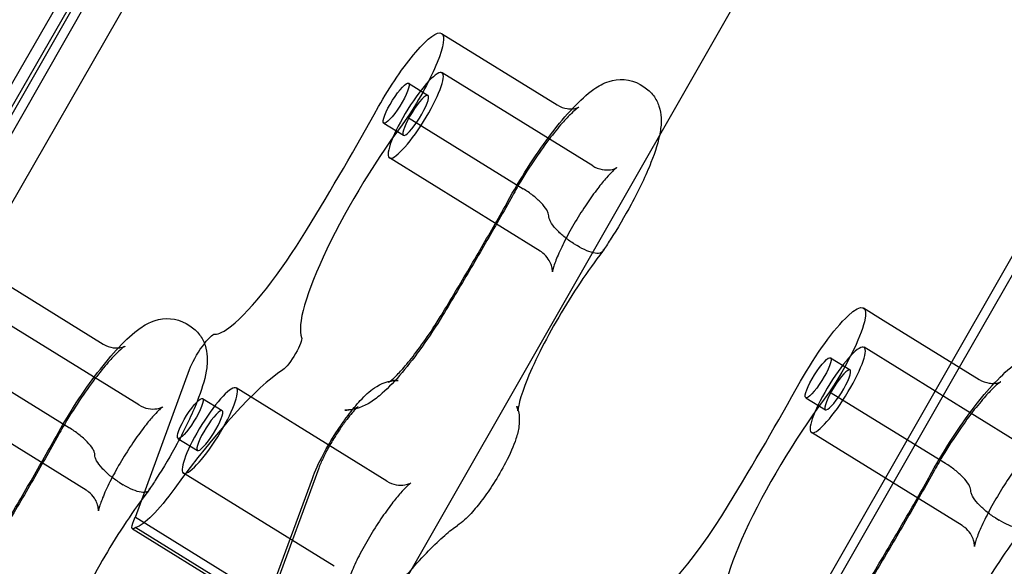
# Model space of a CAD drawing. Units: millimetres. Extents: x 183.1 to 197, y 161.8 to 178.1.
# Drawn here: x 190.9 to 191.1, y 168.2 to 168.3 of the extents above; entities that cross this region are included whole.
import ezdxf

# ---------------------------------------------------------------- set-up
doc = ezdxf.new("R2010")
doc.units = ezdxf.units.MM
doc.layers.add('sup-HID', color=7, linetype='Continuous')
doc.layers.add('sup-VIS', color=7, linetype='Continuous')

msp = doc.modelspace()

# ---------------------------------------------------------------- linework, layer by layer
at = {"layer": 'sup-HID'}
for p, q in [((190.70164, 168.01811), (191.2151, 168.90744)), ((191.21096, 168.90527), (190.69706, 168.01517)), ((190.74276, 168.08567), (191.16959, 168.83227)), ((190.74449, 168.08468), (191.17132, 168.83128)), ((190.84867, 168.02512), (191.2755, 168.77172)), ((190.91639, 167.98641), (191.34322, 168.73301)), ((190.98245, 168.27753), (190.95036, 168.29738)), ((190.94321, 168.29514), (190.94738, 168.29256)), ((190.94302, 168.2879), (190.96767, 168.27265)), ((190.93795, 168.28663), (190.94212, 168.28406)), ((190.97123, 168.25939), (190.93914, 168.27924)), ((190.97834, 168.26101), (190.97912, 168.26054)), ((190.88575, 168.22659), (190.85365, 168.24644)), ((191.04015, 168.24726), (191.04434, 168.24467)), ((191.07236, 168.21903), (191.04026, 168.23889)), ((190.84631, 168.23696), (190.87097, 168.22171)), ((191.03311, 168.23665), (191.03728, 168.23407)), ((190.88501, 168.2027), (190.89655, 168.23414)), ((190.99882, 168.12657), (191.06059, 168.23462)), ((190.93859, 168.21036), (190.90649, 168.23021)), ((191.03292, 168.22941), (191.05758, 168.21416)), ((190.87453, 168.20845), (190.84243, 168.2283)), ((190.89934, 168.22797), (190.90351, 168.22539)), ((191.02785, 168.22814), (191.03202, 168.22556)), ((191.06114, 168.20089), (191.02904, 168.22074)), ((190.89408, 168.21947), (190.89825, 168.21689)), ((190.92409, 168.21315), (190.91269, 168.1821)), ((190.92737, 168.19222), (190.89527, 168.21207)), ((190.88164, 168.21007), (190.88241, 168.20959)), ((190.88501, 168.2027), (190.88575, 168.20225)), ((191.06825, 168.20252), (191.06902, 168.20204)), ((190.88442, 168.20021), (190.88512, 168.19978)), ((190.88512, 168.20048), (190.90978, 168.18523))]:
    msp.add_line(p, q, dxfattribs=at)
at = {"layer": 'sup-HID', "extrusion": (0, 0, -1)}
for centre, major_axis, start_param, end_param in [((190.94152, 168.29165), (0.00872, 0.0141), 0, 1.716285), ((190.94475, 168.28831), (-0.00561, -0.00907), -3.119908, 3.163277), ((190.94475, 168.28831), (-0.00263, -0.00425), -3.119908, 3.163277), ((191.03143, 168.23316), (0.00872, 0.0141), -1.797873, 1.716285), ((190.89923, 168.23706), (0.00284, 0.0046), -2.373646, -0.111401), ((190.91817, 168.2375), (0.00219, 0.00354), 0.142641, 2.732036), ((191.03465, 168.22981), (-0.00561, -0.00907), -3.119908, 3.163277), ((191.03465, 168.22981), (-0.00263, -0.00425), -3.119908, 3.163277), ((190.90088, 168.22114), (-0.00561, -0.00907), -3.119908, 3.163277), ((190.90088, 168.22114), (-0.00263, -0.00425), -3.119908, 3.163277), ((190.89393, 168.21616), (-0.00967, -0.01563), -1.211049, -0.211032), ((190.88689, 168.2042), (-0.00247, -0.00399), -0.51009, 1.067003)]:
    msp.add_ellipse(centre, major_axis=major_axis, ratio=0.197848, start_param=start_param, end_param=end_param, dxfattribs=at)
at = {"layer": 'sup-HID'}
for centre, major_axis, start_param, end_param in [((190.94058, 168.29089), (-0.00263, -0.00425), -3.163277, 3.119908), ((190.94031, 168.27113), (-0.01919, -0.03103), -2.015342, -0.142641), ((190.91621, 168.26593), (-0.01488, -0.02406), 0.111401, 0.502865), ((191.03048, 168.23239), (-0.00263, -0.00425), -3.163277, 3.119908), ((190.89178, 168.18532), (-0.03122, -0.05048), -2.732036, -1.930543), ((190.98166, 168.21728), (0.08398, 0.13578), -1.536652, -1.34372), ((191.03021, 168.21263), (-0.01919, -0.03103), -2.015342, -0.142641), ((190.89671, 168.22372), (-0.00263, -0.00425), -3.163277, 3.119908), ((191.00612, 168.20743), (-0.01488, -0.02406), 0.111401, 1.604941)]:
    msp.add_ellipse(centre, major_axis=major_axis, ratio=0.197848, start_param=start_param, end_param=end_param, dxfattribs=at)
for points, knots in [([(190.97808, 168.28969), (190.97829, 168.28971), (190.97849, 168.28973), (190.97902, 168.28984), (190.97926, 168.28993), (190.97945, 168.29001), (190.97948, 168.29003), (190.97948, 168.29003), (190.97947, 168.29002), (190.97939, 168.28997), (190.97923, 168.28987), (190.97873, 168.28947), (190.97835, 168.28914), (190.97734, 168.28817), (190.97666, 168.28746), (190.97506, 168.28563), (190.9741, 168.28444), (190.97202, 168.2817), (190.97087, 168.28008), (190.96858, 168.27663), (190.96741, 168.27476), (190.96599, 168.27233), (190.96566, 168.27174), (190.96534, 168.27116)], [0.00458188, 0.00458188, 0.00458188, 0.00458188, 0.00565703, 0.00565703, 0.00792822, 0.00792822, 0.00926617, 0.00926617, 0.01003809, 0.01003809, 0.01257928, 0.01257928, 0.01596487, 0.01596487, 0.02043184, 0.02043184, 0.02589776, 0.02589776, 0.03202902, 0.03202902, 0.03849501, 0.03849501, 0.04054447, 0.04054447, 0.04054447, 0.04054447]), ([(190.98245, 168.27753), (190.98307, 168.27715), (190.98377, 168.27688), (190.9851, 168.27664), (190.98574, 168.27665), (190.98648, 168.27676), (190.98668, 168.27681), (190.98715, 168.27694), (190.98736, 168.27704), (190.98756, 168.27714), (190.98759, 168.27716), (190.98759, 168.27716)], [0, 0, 0, 0, 0.002511506, 0.002511506, 0.004865687, 0.004865687, 0.005860183, 0.005860183, 0.007578452, 0.007578452, 0.008790241, 0.008790241, 0.008790241, 0.008790241]), ([(190.96534, 168.27116), (190.96439, 168.26947), (190.96344, 168.26777), (190.96151, 168.26437), (190.96054, 168.26267), (190.95857, 168.25927), (190.95758, 168.25757), (190.95558, 168.25416), (190.95457, 168.25246), (190.95253, 168.24906), (190.9515, 168.24736), (190.95047, 168.24567)], [1.3220353, 1.3220353, 1.3220353, 1.3220353, 1.3606217, 1.3606217, 1.399208, 1.399208, 1.4377944, 1.4377944, 1.4763808, 1.4763808, 1.5149672, 1.5149672, 1.5149672, 1.5149672]), ([(190.97307, 168.26692), (190.97307, 168.26692), (190.97307, 168.26692), (190.97308, 168.26709), (190.97305, 168.26728), (190.9729, 168.2677), (190.97279, 168.26793), (190.97237, 168.26863), (190.97197, 168.26914), (190.97096, 168.27018), (190.97036, 168.27071), (190.96906, 168.27174), (190.96837, 168.27222), (190.96767, 168.27265)], [10.285374, 10.285374, 10.285374, 10.285374, 10.29099, 10.29099, 11.635022, 11.635022, 12.978773, 12.978773, 15.534976, 15.534976, 18.063013, 18.063013, 20.576364, 20.576364, 20.576364, 20.576364]), ([(190.97834, 168.26101), (190.97765, 168.26145), (190.97696, 168.26194), (190.97568, 168.263), (190.9751, 168.26355), (190.97413, 168.26464), (190.97374, 168.26517), (190.97334, 168.2659), (190.97323, 168.26613), (190.9731, 168.26656), (190.97307, 168.26675), (190.97307, 168.26692), (190.97307, 168.26692), (190.97307, 168.26692)], [0, 0, 0, 0, 2.516049, 2.516049, 5.044945, 5.044945, 7.598895, 7.598895, 8.938914, 8.938914, 10.279865, 10.279865, 10.284437, 10.284437, 10.284437, 10.284437]), ([(190.98453, 168.25927), (190.98445, 168.25917), (190.98433, 168.25908), (190.9839, 168.25889), (190.98347, 168.25886), (190.98244, 168.25902), (190.98183, 168.25919), (190.98051, 168.25974), (190.97982, 168.2601), (190.97912, 168.26054)], [1.46472, 1.46472, 1.46472, 1.46472, 2.681906, 2.681906, 5.236748, 5.236748, 7.766526, 7.766526, 10.283454, 10.283454, 10.283454, 10.283454]), ([(190.97386, 168.25495), (190.97386, 168.25495), (190.97386, 168.25497), (190.97387, 168.25512), (190.97387, 168.25533), (190.97378, 168.25588), (190.97371, 168.2562), (190.97345, 168.25691), (190.97325, 168.25731), (190.97268, 168.25816), (190.97228, 168.2586), (190.97163, 168.25912), (190.97144, 168.25926), (190.97123, 168.25939)], [0.045534303, 0.045534303, 0.045534303, 0.045534303, 0.046423663, 0.046423663, 0.048222414, 0.048222414, 0.049761026, 0.049761026, 0.051445507, 0.051445507, 0.053510229, 0.053510229, 0.054334503, 0.054334503, 0.054334503, 0.054334503]), ([(190.95047, 168.24567), (190.9491, 168.24342), (190.94763, 168.24117), (190.94472, 168.23708), (190.94325, 168.23517), (190.94039, 168.23179), (190.93898, 168.2303), (190.9368, 168.22837), (190.93601, 168.22774), (190.93369, 168.22627), (190.93184, 168.22543), (190.92963, 168.22552)], [0, 0, 0, 0, 0.00790683, 0.00790683, 0.01569955, 0.01569955, 0.02382684, 0.02382684, 0.02858617, 0.02858617, 0.03671943, 0.03671943, 0.03671943, 0.03671943]), ([(190.88137, 168.23875), (190.88159, 168.23877), (190.88178, 168.23879), (190.88231, 168.23889), (190.88255, 168.23899), (190.88275, 168.23907), (190.88278, 168.23909), (190.88278, 168.23909), (190.88277, 168.23908), (190.88268, 168.23903), (190.88252, 168.23892), (190.88203, 168.23853), (190.88164, 168.2382), (190.88063, 168.23722), (190.87996, 168.23651), (190.87836, 168.23469), (190.87739, 168.2335), (190.87531, 168.23076), (190.87416, 168.22914), (190.87187, 168.22569), (190.8707, 168.22382), (190.86929, 168.22139), (190.86895, 168.2208), (190.86863, 168.22022)], [0.00458188, 0.00458188, 0.00458188, 0.00458188, 0.00565703, 0.00565703, 0.00792822, 0.00792822, 0.00926617, 0.00926617, 0.01003809, 0.01003809, 0.01257928, 0.01257928, 0.01596487, 0.01596487, 0.02043184, 0.02043184, 0.02589776, 0.02589776, 0.03202902, 0.03202902, 0.03849501, 0.03849501, 0.04054447, 0.04054447, 0.04054447, 0.04054447]), ([(190.94098, 168.23181), (190.94044, 168.23183), (190.93996, 168.23176), (190.93932, 168.2316), (190.93912, 168.23151), (190.93899, 168.23145), (190.93896, 168.23144), (190.93896, 168.23144), (190.93898, 168.23145), (190.93907, 168.2315), (190.93917, 168.23158), (190.93931, 168.23168)], [0, 0, 0, 0, 0.002327618, 0.002327618, 0.004426129, 0.004426129, 0.005468234, 0.005468234, 0.006425368, 0.006425368, 0.008198506, 0.008198506, 0.008198506, 0.008198506]), ([(191.06798, 168.2312), (191.0682, 168.23121), (191.06839, 168.23124), (191.06892, 168.23134), (191.06917, 168.23143), (191.06936, 168.23152), (191.06939, 168.23154), (191.06939, 168.23154), (191.06938, 168.23153), (191.06929, 168.23148), (191.06914, 168.23137), (191.06864, 168.23098), (191.06825, 168.23064), (191.06724, 168.22967), (191.06657, 168.22896), (191.06497, 168.22714), (191.064, 168.22595), (191.06192, 168.2232), (191.06077, 168.22158), (191.05848, 168.21814), (191.05731, 168.21626), (191.0559, 168.21383), (191.05557, 168.21325), (191.05524, 168.21267)], [0.00458188, 0.00458188, 0.00458188, 0.00458188, 0.00565703, 0.00565703, 0.00792822, 0.00792822, 0.00926617, 0.00926617, 0.01003809, 0.01003809, 0.01257928, 0.01257928, 0.01596487, 0.01596487, 0.02043184, 0.02043184, 0.02589776, 0.02589776, 0.03202902, 0.03202902, 0.03849501, 0.03849501, 0.04054447, 0.04054447, 0.04054447, 0.04054447]), ([(190.88575, 168.22659), (190.88637, 168.22621), (190.88707, 168.22594), (190.88839, 168.2257), (190.88904, 168.22571), (190.88978, 168.22582), (190.88998, 168.22587), (190.89045, 168.226), (190.89066, 168.2261), (190.89085, 168.2262), (190.89089, 168.22622), (190.89089, 168.22622)], [0, 0, 0, 0, 0.002511506, 0.002511506, 0.004865687, 0.004865687, 0.005860183, 0.005860183, 0.007578452, 0.007578452, 0.008790241, 0.008790241, 0.008790241, 0.008790241]), ([(190.93138, 168.22573), (190.93154, 168.22577), (190.93169, 168.22583), (190.93207, 168.22598), (190.93226, 168.22608), (190.93244, 168.22619), (190.93247, 168.22621), (190.93247, 168.22621), (190.93247, 168.22621), (190.93246, 168.22621), (190.93241, 168.22617), (190.93223, 168.22601), (190.93209, 168.22588), (190.93171, 168.22549), (190.93146, 168.22522), (190.93084, 168.2245), (190.93045, 168.22402), (190.92959, 168.22289), (190.9291, 168.22221), (190.92808, 168.22072), (190.92755, 168.21988), (190.92653, 168.21819), (190.92604, 168.21731), (190.92518, 168.21567), (190.9248, 168.21488), (190.92434, 168.21381), (190.9242, 168.21346), (190.92409, 168.21315)], [0.00212789, 0.00212789, 0.00212789, 0.00212789, 0.00281822, 0.00281822, 0.00414939, 0.00414939, 0.00512875, 0.00512875, 0.00522794, 0.00522794, 0.00635984, 0.00635984, 0.00775917, 0.00775917, 0.00955728, 0.00955728, 0.01181146, 0.01181146, 0.01446391, 0.01446391, 0.01737738, 0.01737738, 0.02040125, 0.02040125, 0.0233866, 0.0233866, 0.02508866, 0.02508866, 0.02508866, 0.02508866]), ([(190.96651, 168.22535), (190.96651, 168.22535), (190.96651, 168.2254), (190.96647, 168.22567), (190.96642, 168.22597), (190.96626, 168.22636)], [0.049559483, 0.049559483, 0.049559483, 0.049559483, 0.051378096, 0.051378096, 0.054189071, 0.054189071, 0.054189071, 0.054189071]), ([(190.87637, 168.21598), (190.87637, 168.21598), (190.87637, 168.21598), (190.87637, 168.21615), (190.87634, 168.21634), (190.8762, 168.21676), (190.87609, 168.21699), (190.87566, 168.21769), (190.87526, 168.2182), (190.87425, 168.21924), (190.87366, 168.21977), (190.87236, 168.2208), (190.87166, 168.22128), (190.87097, 168.22171)], [10.285374, 10.285374, 10.285374, 10.285374, 10.29099, 10.29099, 11.635022, 11.635022, 12.978773, 12.978773, 15.534976, 15.534976, 18.063013, 18.063013, 20.576364, 20.576364, 20.576364, 20.576364]), ([(190.86863, 168.22022), (190.86769, 168.21853), (190.86673, 168.21683), (190.86481, 168.21343), (190.86383, 168.21173), (190.86186, 168.20833), (190.86087, 168.20663), (190.85887, 168.20322), (190.85786, 168.20152), (190.85582, 168.19812), (190.8548, 168.19642), (190.85376, 168.19473)], [1.3220353, 1.3220353, 1.3220353, 1.3220353, 1.3606217, 1.3606217, 1.399208, 1.399208, 1.4377944, 1.4377944, 1.4763808, 1.4763808, 1.5149672, 1.5149672, 1.5149672, 1.5149672]), ([(190.88164, 168.21007), (190.88094, 168.2105), (190.88025, 168.211), (190.87897, 168.21206), (190.8784, 168.21261), (190.87742, 168.2137), (190.87703, 168.21423), (190.87663, 168.21496), (190.87653, 168.21519), (190.87639, 168.21562), (190.87636, 168.21581), (190.87637, 168.21598), (190.87637, 168.21598), (190.87637, 168.21598)], [0, 0, 0, 0, 2.516049, 2.516049, 5.044945, 5.044945, 7.598895, 7.598895, 8.938914, 8.938914, 10.279865, 10.279865, 10.284437, 10.284437, 10.284437, 10.284437]), ([(191.05524, 168.21267), (191.0543, 168.21097), (191.05335, 168.20928), (191.05142, 168.20588), (191.05044, 168.20418), (191.04848, 168.20077), (191.04748, 168.19907), (191.04548, 168.19567), (191.04447, 168.19397), (191.04243, 168.19057), (191.04141, 168.18887), (191.04038, 168.18717)], [1.3220353, 1.3220353, 1.3220353, 1.3220353, 1.3606217, 1.3606217, 1.399208, 1.399208, 1.4377944, 1.4377944, 1.4763808, 1.4763808, 1.5149672, 1.5149672, 1.5149672, 1.5149672]), ([(191.06298, 168.20843), (191.06298, 168.20843), (191.06298, 168.20843), (191.06298, 168.2086), (191.06295, 168.20879), (191.06281, 168.20921), (191.0627, 168.20944), (191.06228, 168.21014), (191.06187, 168.21064), (191.06086, 168.21169), (191.06027, 168.21222), (191.05897, 168.21324), (191.05828, 168.21373), (191.05758, 168.21416)], [10.285374, 10.285374, 10.285374, 10.285374, 10.29099, 10.29099, 11.635022, 11.635022, 12.978773, 12.978773, 15.534976, 15.534976, 18.063013, 18.063013, 20.576364, 20.576364, 20.576364, 20.576364]), ([(190.93859, 168.21036), (190.93921, 168.20998), (190.93991, 168.20971), (190.94123, 168.20947), (190.94188, 168.20948), (190.94262, 168.20959), (190.94282, 168.20964), (190.94329, 168.20978), (190.9435, 168.20987), (190.94369, 168.20997), (190.94373, 168.20999), (190.94373, 168.20999)], [0, 0, 0, 0, 0.002511506, 0.002511506, 0.004865687, 0.004865687, 0.005860183, 0.005860183, 0.007578452, 0.007578452, 0.008790241, 0.008790241, 0.008790241, 0.008790241]), ([(190.87715, 168.20401), (190.87715, 168.20401), (190.87715, 168.20403), (190.87716, 168.20418), (190.87716, 168.20439), (190.87708, 168.20494), (190.877, 168.20525), (190.87674, 168.20597), (190.87655, 168.20637), (190.87598, 168.20722), (190.87557, 168.20766), (190.87493, 168.20818), (190.87473, 168.20832), (190.87453, 168.20845)], [0.045534303, 0.045534303, 0.045534303, 0.045534303, 0.046423663, 0.046423663, 0.048222414, 0.048222414, 0.049761026, 0.049761026, 0.051445507, 0.051445507, 0.053510229, 0.053510229, 0.054334503, 0.054334503, 0.054334503, 0.054334503]), ([(190.88782, 168.20833), (190.88774, 168.20823), (190.88763, 168.20814), (190.88719, 168.20795), (190.88677, 168.20792), (190.88573, 168.20807), (190.88512, 168.20825), (190.88381, 168.2088), (190.88311, 168.20916), (190.88241, 168.20959)], [1.46472, 1.46472, 1.46472, 1.46472, 2.681906, 2.681906, 5.236748, 5.236748, 7.766526, 7.766526, 10.283454, 10.283454, 10.283454, 10.283454]), ([(191.06825, 168.20252), (191.06755, 168.20295), (191.06686, 168.20345), (191.06559, 168.2045), (191.06501, 168.20506), (191.06403, 168.20615), (191.06365, 168.20668), (191.06324, 168.2074), (191.06314, 168.20764), (191.063, 168.20806), (191.06297, 168.20826), (191.06298, 168.20843), (191.06298, 168.20843), (191.06298, 168.20843)], [0, 0, 0, 0, 2.516049, 2.516049, 5.044945, 5.044945, 7.598895, 7.598895, 8.938914, 8.938914, 10.279865, 10.279865, 10.284437, 10.284437, 10.284437, 10.284437]), ([(191.07443, 168.20078), (191.07435, 168.20067), (191.07424, 168.20059), (191.0738, 168.2004), (191.07338, 168.20037), (191.07234, 168.20052), (191.07174, 168.2007), (191.07042, 168.20125), (191.06972, 168.20161), (191.06902, 168.20204)], [1.46472, 1.46472, 1.46472, 1.46472, 2.681906, 2.681906, 5.236748, 5.236748, 7.766526, 7.766526, 10.283454, 10.283454, 10.283454, 10.283454]), ([(191.06376, 168.19646), (191.06376, 168.19646), (191.06377, 168.19648), (191.06377, 168.19662), (191.06377, 168.19683), (191.06369, 168.19738), (191.06361, 168.1977), (191.06335, 168.19841), (191.06316, 168.19881), (191.06259, 168.19966), (191.06219, 168.20011), (191.06154, 168.20063), (191.06134, 168.20077), (191.06114, 168.20089)], [0.045534303, 0.045534303, 0.045534303, 0.045534303, 0.046423663, 0.046423663, 0.048222414, 0.048222414, 0.049761026, 0.049761026, 0.051445507, 0.051445507, 0.053510229, 0.053510229, 0.054334503, 0.054334503, 0.054334503, 0.054334503])]:
    msp.add_open_spline(points, degree=3, knots=knots, dxfattribs=at)
msp.add_open_spline([(190.96626, 168.22636), (190.96636, 168.2261), (190.96645, 168.22584), (190.96652, 168.22558)], degree=3, dxfattribs=at)
at = {"layer": 'sup-VIS'}
for p, q in [((190.71133, 168.01265), (191.21449, 168.89017)), ((191.06059, 168.23462), (191.11808, 168.33517)), ((190.95024, 168.30576), (190.9749, 168.29051)), ((190.99257, 168.29486), (190.99335, 168.29438)), ((190.85354, 168.25481), (190.87819, 168.23957)), ((190.89587, 168.24392), (190.89664, 168.24344)), ((191.04434, 168.24467), (191.0648, 168.23201)), ((190.91141, 168.18011), (190.92272, 168.21093)), ((190.88575, 168.20225), (190.90966, 168.18745)), ((190.88512, 168.19978), (190.90908, 168.18496))]:
    msp.add_line(p, q, dxfattribs=at)
at = {"layer": 'sup-VIS', "extrusion": (0, 0, -1)}
msp.add_ellipse((190.94152, 168.29165), major_axis=(0.00872, 0.0141), ratio=0.197848, start_param=-1.797873, end_param=0, dxfattribs=at)
at = {"layer": 'sup-VIS'}
for centre, major_axis, start_param, end_param in [((190.89176, 168.27578), (0.08398, 0.13578), -1.536652, -1.34372), ((190.91621, 168.26593), (0.01488, 0.02406), -2.638728, -1.536652)]:
    msp.add_ellipse(centre, major_axis=major_axis, ratio=0.197848, start_param=start_param, end_param=end_param, dxfattribs=at)
for points, knots in [([(190.96482, 168.27079), (190.96615, 168.27317), (190.96763, 168.27563), (190.97063, 168.28023), (190.97218, 168.28244), (190.97522, 168.28643), (190.97674, 168.28826), (190.97973, 168.29146), (190.98119, 168.29281), (190.98369, 168.29456), (190.98471, 168.29514), (190.9878, 168.29615), (190.99053, 168.29613), (190.99257, 168.29486)], [0, 0, 0, 0, 0.00838486, 0.00838486, 0.01657113, 0.01657113, 0.02486476, 0.02486476, 0.03376716, 0.03376716, 0.03936039, 0.03936039, 0.04778818, 0.04778818, 0.04778818, 0.04778818]), ([(190.99335, 168.29438), (190.99414, 168.29389), (190.99485, 168.29323), (190.99593, 168.2918), (190.99631, 168.29101), (190.99685, 168.28941), (190.99698, 168.28858), (190.99708, 168.28673), (190.99698, 168.28573), (190.99647, 168.28272), (190.9958, 168.2806), (190.99379, 168.27553), (190.99232, 168.27244), (190.98928, 168.26682), (190.98775, 168.26423), (190.98564, 168.26094), (190.9851, 168.26011), (190.98455, 168.25931)], [0, 0, 0, 0, 0.00328651, 0.00328651, 0.00648082, 0.00648082, 0.01000198, 0.01000198, 0.01485663, 0.01485663, 0.0244715, 0.0244715, 0.03553424, 0.03553424, 0.04433454, 0.04433454, 0.04730289, 0.04730289, 0.04730289, 0.04730289]), ([(190.9749, 168.29051), (190.97556, 168.2901), (190.97632, 168.28984), (190.97739, 168.28968), (190.97776, 168.28967), (190.97808, 168.28969)], [0, 0, 0, 0, 0.00297721, 0.00297721, 0.004581881, 0.004581881, 0.004581881, 0.004581881]), ([(190.98759, 168.27716), (190.98759, 168.27716), (190.98759, 168.27716), (190.98756, 168.27714), (190.98747, 168.27707), (190.98716, 168.27682), (190.98692, 168.27661), (190.98628, 168.27598), (190.98585, 168.27553), (190.98481, 168.27434), (190.98417, 168.27356), (190.98276, 168.27172), (190.98197, 168.27062), (190.98036, 168.26823), (190.97952, 168.26692), (190.97795, 168.26428), (190.9772, 168.26292), (190.9759, 168.26038), (190.97534, 168.25917), (190.9745, 168.25716), (190.9742, 168.25629), (190.97396, 168.25546), (190.97392, 168.25527), (190.97387, 168.25503), (190.97386, 168.25497), (190.97386, 168.25495), (190.97386, 168.25495), (190.97386, 168.25495)], [0.00879024, 0.00879024, 0.00879024, 0.00879024, 0.00911149, 0.00911149, 0.01085669, 0.01085669, 0.01311286, 0.01311286, 0.01607446, 0.01607446, 0.01976682, 0.01976682, 0.02401796, 0.02401796, 0.02858864, 0.02858864, 0.03327716, 0.03327716, 0.03790765, 0.03790765, 0.04224286, 0.04224286, 0.04400132, 0.04400132, 0.04535042, 0.04535042, 0.0455343, 0.0455343, 0.0455343, 0.0455343]), ([(190.95021, 168.24573), (190.95122, 168.24739), (190.95223, 168.24906), (190.95423, 168.25241), (190.95523, 168.25408), (190.95719, 168.25743), (190.95817, 168.2591), (190.9601, 168.26245), (190.96106, 168.26412), (190.96295, 168.26746), (190.96389, 168.26912), (190.96482, 168.27079)], [4.7682181, 4.7682181, 4.7682181, 4.7682181, 4.8068045, 4.8068045, 4.8453909, 4.8453909, 4.8839773, 4.8839773, 4.9225636, 4.9225636, 4.96115, 4.96115, 4.96115, 4.96115]), ([(190.98453, 168.25927), (190.98298, 168.25726), (190.98135, 168.25499), (190.97821, 168.25028), (190.97664, 168.24779), (190.97374, 168.24282), (190.97237, 168.24029), (190.97003, 168.2356), (190.96902, 168.23337), (190.96754, 168.22961), (190.96702, 168.22799), (190.96664, 168.22638), (190.96658, 168.22599), (190.96652, 168.22551), (190.96651, 168.22538), (190.96651, 168.22535), (190.96651, 168.22535), (190.96651, 168.22535)], [0, 0, 0, 0, 0.00864692, 0.00864692, 0.01727478, 0.01727478, 0.02604005, 0.02604005, 0.03471558, 0.03471558, 0.04299893, 0.04299893, 0.046511, 0.046511, 0.04925844, 0.04925844, 0.04955948, 0.04955948, 0.04955948, 0.04955948]), ([(190.98468, 168.25974), (190.98468, 168.25974), (190.98468, 168.25974), (190.98468, 168.25957), (190.98463, 168.25943), (190.98454, 168.25929), (190.98453, 168.25928), (190.98453, 168.25927)], [-0.004573, -0.004573, -0.004573, -0.004573, 0, 0, 1.34142, 1.34142, 1.46472, 1.46472, 1.46472, 1.46472]), ([(190.86811, 168.21984), (190.86944, 168.22223), (190.87092, 168.22469), (190.87392, 168.22929), (190.87547, 168.23149), (190.87851, 168.23549), (190.88003, 168.23732), (190.88302, 168.24051), (190.88448, 168.24187), (190.88698, 168.24362), (190.888, 168.2442), (190.89109, 168.24521), (190.89382, 168.24518), (190.89587, 168.24392)], [0, 0, 0, 0, 0.00838486, 0.00838486, 0.01657113, 0.01657113, 0.02486476, 0.02486476, 0.03376716, 0.03376716, 0.03936039, 0.03936039, 0.04778818, 0.04778818, 0.04778818, 0.04778818]), ([(190.93931, 168.23168), (190.93936, 168.23172), (190.93942, 168.23177), (190.93977, 168.23206), (190.94016, 168.2324), (190.94116, 168.23339), (190.94181, 168.2341), (190.94336, 168.2359), (190.94428, 168.23706), (190.94626, 168.23971), (190.94735, 168.24126), (190.94901, 168.2438), (190.94962, 168.24476), (190.95021, 168.24573)], [0.00819851, 0.00819851, 0.00819851, 0.00819851, 0.00887118, 0.00887118, 0.0121275, 0.0121275, 0.01639445, 0.01639445, 0.02157441, 0.02157441, 0.02735407, 0.02735407, 0.03075264, 0.03075264, 0.03075264, 0.03075264]), ([(190.89664, 168.24344), (190.89744, 168.24295), (190.89815, 168.24229), (190.89922, 168.24086), (190.89961, 168.24007), (190.90014, 168.23847), (190.90027, 168.23764), (190.90037, 168.23579), (190.90028, 168.23479), (190.89976, 168.23178), (190.89909, 168.22966), (190.89709, 168.22459), (190.89562, 168.2215), (190.89257, 168.21588), (190.89104, 168.21329), (190.88893, 168.21), (190.88839, 168.20917), (190.88785, 168.20837)], [0, 0, 0, 0, 0.00328651, 0.00328651, 0.00648082, 0.00648082, 0.01000198, 0.01000198, 0.01485663, 0.01485663, 0.0244715, 0.0244715, 0.03553424, 0.03553424, 0.04433454, 0.04433454, 0.04730289, 0.04730289, 0.04730289, 0.04730289]), ([(190.87819, 168.23957), (190.87885, 168.23916), (190.87961, 168.23889), (190.88069, 168.23874), (190.88105, 168.23873), (190.88137, 168.23875)], [0, 0, 0, 0, 0.00297721, 0.00297721, 0.004581881, 0.004581881, 0.004581881, 0.004581881]), ([(191.05472, 168.21229), (191.05605, 168.21468), (191.05754, 168.21713), (191.06053, 168.22173), (191.06208, 168.22394), (191.06512, 168.22794), (191.06664, 168.22976), (191.06963, 168.23296), (191.07109, 168.23432), (191.07359, 168.23606), (191.07461, 168.23665), (191.0777, 168.23765), (191.08044, 168.23763), (191.08248, 168.23637)], [0, 0, 0, 0, 0.00838486, 0.00838486, 0.01657113, 0.01657113, 0.02486476, 0.02486476, 0.03376716, 0.03376716, 0.03936039, 0.03936039, 0.04778818, 0.04778818, 0.04778818, 0.04778818]), ([(190.92272, 168.21093), (190.92331, 168.21252), (190.92412, 168.21429), (190.92587, 168.21759), (190.92679, 168.21916), (190.92857, 168.22194), (190.92945, 168.22321), (190.9312, 168.22554), (190.93208, 168.22662), (190.93392, 168.2286), (190.93487, 168.22949), (190.93725, 168.23111), (190.93905, 168.23188), (190.94098, 168.23181)], [0, 0, 0, 0, 0.00640655, 0.00640655, 0.01169357, 0.01169357, 0.01634647, 0.01634647, 0.02108097, 0.02108097, 0.02646017, 0.02646017, 0.03273904, 0.03273904, 0.03273904, 0.03273904]), ([(191.0648, 168.23201), (191.06546, 168.2316), (191.06622, 168.23134), (191.0673, 168.23119), (191.06766, 168.23118), (191.06798, 168.2312)], [0, 0, 0, 0, 0.00297721, 0.00297721, 0.004581881, 0.004581881, 0.004581881, 0.004581881]), ([(190.89089, 168.22622), (190.89089, 168.22622), (190.89089, 168.22622), (190.89086, 168.2262), (190.89076, 168.22613), (190.89046, 168.22588), (190.89022, 168.22567), (190.88958, 168.22504), (190.88914, 168.22459), (190.8881, 168.2234), (190.88746, 168.22262), (190.88605, 168.22078), (190.88526, 168.21967), (190.88365, 168.21729), (190.88282, 168.21598), (190.88125, 168.21333), (190.88049, 168.21198), (190.8792, 168.20944), (190.87863, 168.20823), (190.87779, 168.20621), (190.87749, 168.20535), (190.87726, 168.20452), (190.87721, 168.20432), (190.87716, 168.20409), (190.87715, 168.20403), (190.87715, 168.20401), (190.87715, 168.20401), (190.87715, 168.20401)], [0.00879024, 0.00879024, 0.00879024, 0.00879024, 0.00911149, 0.00911149, 0.01085669, 0.01085669, 0.01311286, 0.01311286, 0.01607446, 0.01607446, 0.01976682, 0.01976682, 0.02401796, 0.02401796, 0.02858864, 0.02858864, 0.03327716, 0.03327716, 0.03790765, 0.03790765, 0.04224286, 0.04224286, 0.04400132, 0.04400132, 0.04535042, 0.04535042, 0.0455343, 0.0455343, 0.0455343, 0.0455343]), ([(190.92963, 168.22552), (190.93021, 168.2255), (190.93079, 168.22557), (190.9313, 168.22571), (190.93134, 168.22572), (190.93138, 168.22573)], [0, 0, 0, 0, 0.001975196, 0.001975196, 0.002127894, 0.002127894, 0.002127894, 0.002127894]), ([(190.96652, 168.22558), (190.96666, 168.2251), (190.96675, 168.22461), (190.96685, 168.22342), (190.96682, 168.22273), (190.96661, 168.22116), (190.96639, 168.2203), (190.96559, 168.21783), (190.96482, 168.21609), (190.96313, 168.21283), (190.96224, 168.2113), (190.96056, 168.20865), (190.95975, 168.20748), (190.95814, 168.20534), (190.95733, 168.20435), (190.9556, 168.20248), (190.95469, 168.20163), (190.95362, 168.20091)], [0.00090354, 0.00090354, 0.00090354, 0.00090354, 0.00257372, 0.00257372, 0.00515126, 0.00515126, 0.00878167, 0.00878167, 0.01519727, 0.01519727, 0.02036617, 0.02036617, 0.02463072, 0.02463072, 0.02897015, 0.02897015, 0.03405131, 0.03405131, 0.03405131, 0.03405131]), ([(190.8535, 168.19479), (190.85452, 168.19645), (190.85552, 168.19812), (190.85753, 168.20147), (190.85852, 168.20314), (190.86049, 168.20649), (190.86146, 168.20816), (190.8634, 168.2115), (190.86435, 168.21318), (190.86625, 168.21651), (190.86719, 168.21818), (190.86811, 168.21984)], [4.7682181, 4.7682181, 4.7682181, 4.7682181, 4.8068045, 4.8068045, 4.8453909, 4.8453909, 4.8839773, 4.8839773, 4.9225636, 4.9225636, 4.96115, 4.96115, 4.96115, 4.96115]), ([(191.0775, 168.21867), (191.0775, 168.21867), (191.0775, 168.21867), (191.07747, 168.21865), (191.07737, 168.21858), (191.07707, 168.21833), (191.07683, 168.21812), (191.07619, 168.21749), (191.07576, 168.21703), (191.07471, 168.21585), (191.07407, 168.21506), (191.07266, 168.21322), (191.07187, 168.21212), (191.07026, 168.20974), (191.06943, 168.20842), (191.06786, 168.20578), (191.06711, 168.20442), (191.06581, 168.20189), (191.06524, 168.20068), (191.0644, 168.19866), (191.0641, 168.1978), (191.06387, 168.19697), (191.06382, 168.19677), (191.06377, 168.19654), (191.06377, 168.19647), (191.06376, 168.19646), (191.06376, 168.19646), (191.06376, 168.19646)], [0.00879024, 0.00879024, 0.00879024, 0.00879024, 0.00911149, 0.00911149, 0.01085669, 0.01085669, 0.01311286, 0.01311286, 0.01607446, 0.01607446, 0.01976682, 0.01976682, 0.02401796, 0.02401796, 0.02858864, 0.02858864, 0.03327716, 0.03327716, 0.03790765, 0.03790765, 0.04224286, 0.04224286, 0.04400132, 0.04400132, 0.04535042, 0.04535042, 0.0455343, 0.0455343, 0.0455343, 0.0455343]), ([(191.04011, 168.18723), (191.04113, 168.1889), (191.04214, 168.19057), (191.04414, 168.19391), (191.04513, 168.19559), (191.0471, 168.19893), (191.04808, 168.20061), (191.05001, 168.20395), (191.05097, 168.20562), (191.05286, 168.20896), (191.0538, 168.21063), (191.05472, 168.21229)], [4.7682181, 4.7682181, 4.7682181, 4.7682181, 4.8068045, 4.8068045, 4.8453909, 4.8453909, 4.8839773, 4.8839773, 4.9225636, 4.9225636, 4.96115, 4.96115, 4.96115, 4.96115]), ([(190.88782, 168.20833), (190.88627, 168.20632), (190.88465, 168.20405), (190.8815, 168.19934), (190.87994, 168.19685), (190.87704, 168.19188), (190.87566, 168.18935), (190.87332, 168.18466), (190.87232, 168.18243), (190.87084, 168.17867), (190.87032, 168.17705), (190.86994, 168.17544), (190.86987, 168.17505), (190.86981, 168.17457), (190.8698, 168.17444), (190.8698, 168.17441), (190.8698, 168.17441), (190.8698, 168.17441)], [0, 0, 0, 0, 0.00864692, 0.00864692, 0.01727478, 0.01727478, 0.02604005, 0.02604005, 0.03471558, 0.03471558, 0.04299893, 0.04299893, 0.046511, 0.046511, 0.04925844, 0.04925844, 0.04955948, 0.04955948, 0.04955948, 0.04955948]), ([(190.88798, 168.2088), (190.88798, 168.2088), (190.88798, 168.2088), (190.88797, 168.20863), (190.88793, 168.20848), (190.88784, 168.20835), (190.88783, 168.20834), (190.88782, 168.20833)], [-0.004573, -0.004573, -0.004573, -0.004573, 0, 0, 1.34142, 1.34142, 1.46472, 1.46472, 1.46472, 1.46472]), ([(190.94373, 168.20999), (190.94373, 168.20999), (190.94373, 168.20999), (190.9437, 168.20997), (190.9436, 168.2099), (190.9433, 168.20965), (190.94306, 168.20944), (190.94242, 168.20882), (190.94199, 168.20836), (190.94094, 168.20717), (190.9403, 168.20639), (190.93889, 168.20455), (190.9381, 168.20345), (190.93649, 168.20106), (190.93566, 168.19975), (190.93409, 168.19711), (190.93334, 168.19575), (190.93204, 168.19322), (190.93147, 168.192), (190.93063, 168.18999), (190.93033, 168.18912), (190.9301, 168.18829), (190.93005, 168.1881), (190.93, 168.18786), (190.93, 168.1878), (190.92999, 168.18778), (190.92999, 168.18778), (190.92999, 168.18778)], [0.00879024, 0.00879024, 0.00879024, 0.00879024, 0.00911149, 0.00911149, 0.01085669, 0.01085669, 0.01311286, 0.01311286, 0.01607446, 0.01607446, 0.01976682, 0.01976682, 0.02401796, 0.02401796, 0.02858864, 0.02858864, 0.03327716, 0.03327716, 0.03790765, 0.03790765, 0.04224286, 0.04224286, 0.04400132, 0.04400132, 0.04535042, 0.04535042, 0.0455343, 0.0455343, 0.0455343, 0.0455343]), ([(190.93476, 168.18004), (190.93628, 168.18212), (190.93778, 168.18411), (190.94072, 168.18785), (190.94215, 168.18959), (190.94492, 168.19279), (190.94624, 168.19424), (190.94873, 168.1968), (190.94989, 168.1979), (190.95197, 168.19972), (190.95289, 168.20042), (190.95362, 168.20091)], [5.0504513, 5.0504513, 5.0504513, 5.0504513, 5.2107499, 5.2107499, 5.3710484, 5.3710484, 5.531347, 5.531347, 5.6916456, 5.6916456, 5.8519442, 5.8519442, 5.8519442, 5.8519442]), ([(191.07443, 168.20078), (191.07288, 168.19877), (191.07126, 168.1965), (191.06811, 168.19179), (191.06655, 168.18929), (191.06365, 168.18433), (191.06228, 168.1818), (191.05993, 168.17711), (191.05893, 168.17487), (191.05745, 168.17111), (191.05693, 168.16949), (191.05655, 168.16789), (191.05648, 168.16749), (191.05642, 168.16702), (191.05642, 168.16689), (191.05642, 168.16686), (191.05642, 168.16686), (191.05642, 168.16686)], [0, 0, 0, 0, 0.00864692, 0.00864692, 0.01727478, 0.01727478, 0.02604005, 0.02604005, 0.03471558, 0.03471558, 0.04299893, 0.04299893, 0.046511, 0.046511, 0.04925844, 0.04925844, 0.04955948, 0.04955948, 0.04955948, 0.04955948])]:
    msp.add_open_spline(points, degree=3, knots=knots, dxfattribs=at)

doc.saveas('drawing.dxf')
